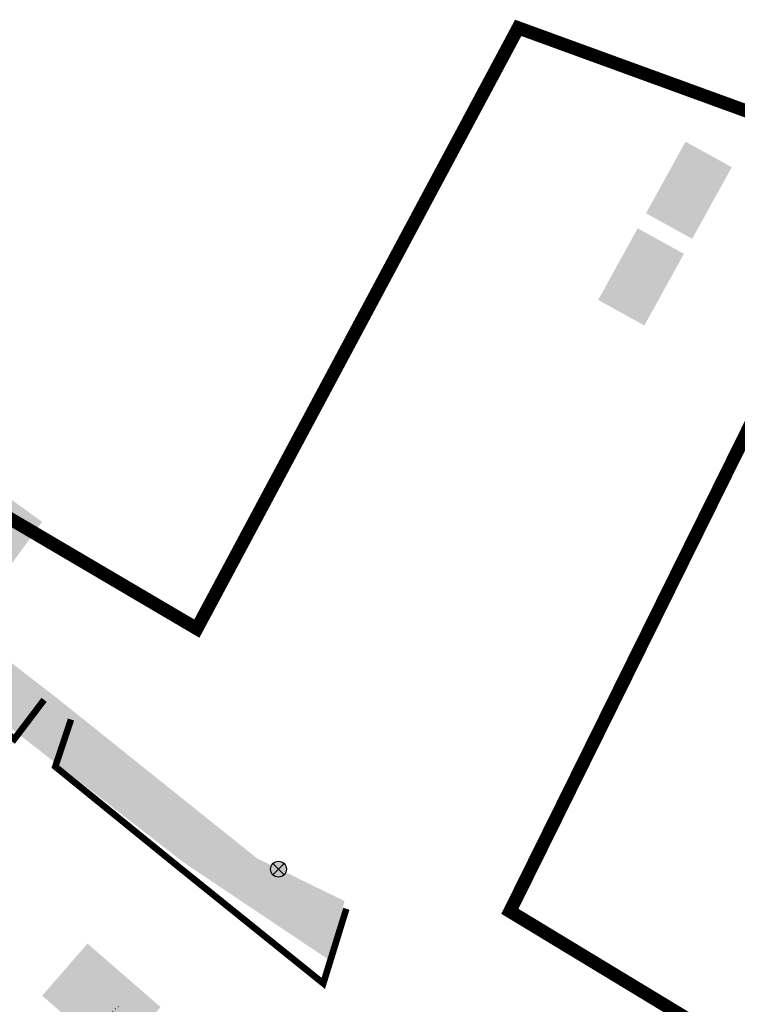
# Model space of a CAD drawing. Units: metres. Extents: x 2527489 to 2528097, y 1150968 to 1151662.
# Drawn here: x 2527715 to 2527743, y 1151309 to 1151346 of the extents above; entities that cross this region are included whole.
import ezdxf

# ---------------------------------------------------------------- set-up
doc = ezdxf.new("R2010")
doc.units = ezdxf.units.M
doc.header["$LTSCALE"] = 5
doc.header["$MEASUREMENT"] = 0
doc.linetypes.add('LTYP11', pattern=[0.6, 0.45, -0.15])
doc.layers.get('0').update_dxf_attribs({"linetype": 'CONTINUOUS'})
for name, color, linetype in [('_sig_marquage_ligne', 2, 'CONTINUOUS'), ('_sig_secteur_station', 7, 'CONTINUOUS'), ('_sig_signal_indication', 7, 'CONTINUOUS'), ('_sig_support', 7, 'CONTINUOUS'), ('_sig_zone_parcage', 5, 'CONTINUOUS')]:
    doc.layers.add(name, color=color, linetype=linetype)

# ---------------------------------------------------------------- blocks, each defined once
blk = doc.blocks.new('CIRC_4.20')
at = {"linetype": 'ByBlock', "lineweight": 0}
blk.add_hatch(color=255, dxfattribs=at).paths.add_polyline_path([(0, 0.5237499999998363), (0, -0.5237500000000637), (1.4665919262834, -0.5237500000000637), (1.4665919262834, 0.5237499999998363)])
at = {"lineweight": 0}
h = blk.add_hatch(color=140, dxfattribs=at)
h.paths.add_polyline_path([(0.0208672663447942, 0.5026988810880084), (0.0208672663447942, -0.5028827336552695), (1.445540807371572, -0.5028827336552695), (1.445540807371572, 0.5026988810880084)])
h.paths.add_polyline_path([(0.680897981570979, 0.0940865511188349), (0.680897981570979, 0.2094540368582329), (1.330357174199207, 0.2094540368582329), (1.330357174199207, -0.1153215225976965), (1.330357174199207, -0.1202855419044226), (1.330265247915804, -0.1252495612111488), (1.329897542781964, -0.1301216542344719), (1.329437911364721, -0.135085673541198), (1.328702501097041, -0.1397739139974874), (1.327783238262327, -0.1446460070208104), (1.326680122860807, -0.1493342474770998), (1.325117376042044, -0.1541144142167923), (1.324290039490961, -0.1565044975868659), (1.323370776656475, -0.158802654673309), (1.322267661254955, -0.1611008117597521), (1.321164545853435, -0.1634908951295984), (1.319969504168512, -0.1656051996490078), (1.318590609916555, -0.1679952830190814), (1.317119789381422, -0.1702934401055245), (1.315557042562432, -0.1726835234753707), (1.313994295743669, -0.1749816805618138), (1.312155770074696, -0.1771879113648538), (1.310317244405496, -0.1794860684512969), (1.30829486616949, -0.1818761518211431), (1.306272487933256, -0.1841743089075862), (1.30388240456341, -0.1863805397106262), (1.301584247476967, -0.1886786967970693), (1.298918385256684, -0.1910687801669155), (1.296620228170241, -0.1929073058361155), (1.294230144800395, -0.1946539052216849), (1.291748135146918, -0.1963085783240786), (1.289266125493668, -0.1978713251428417), (1.286784115840192, -0.1993421456779743), (1.284118253619909, -0.2005371873631248), (1.281636243966659, -0.201824155331451), (1.278970381746376, -0.202927270732971), (1.273822509872844, -0.2049496489689773), (1.268674637999084, -0.2065123957877404), (1.263710618692357, -0.2077074374726635), (1.259022378236068, -0.2088105528741835), (1.254517990346585, -0.2096378894252666), (1.250289381307539, -0.2100975208425098), (1.246704256252769, -0.2103732996929466), (1.24339491004821, -0.2106490785433834), (1.238890522158954, -0.2108329311101897), (1.23723584905656, -0.2108329311101897), (1.019646336112373, -0.2108329311101897), (1.016520842474847, -0.2106490785433834), (1.01293571741985, -0.2103732996929466), (1.009074813514644, -0.2099136682757035), (1.004846204475598, -0.2092701842914266), (1.000341816586115, -0.2083509214569403), (0.9956535761298255, -0.2072478060554204), (0.9907814831067299, -0.2058689118034636), (0.9858174638000037, -0.2043061649847004), (0.9808534444932775, -0.2024676393157279), (0.9757055726195176, -0.2004452610794942), (0.9707415533127914, -0.198055177709648), (0.9658694602896958, -0.1955731680563986), (0.9635713032032527, -0.1941942738044418), (0.9611812198331791, -0.1927234532690818), (0.958883062746736, -0.1913445590173524), (0.9566768319439234, -0.1897818121983619), (0.9544706011408834, -0.1881271390961956), (0.9524482229048772, -0.1865643922774325), (0.9504258446686435, -0.1846339403248294), (0.948587318999671, -0.1829792672226631), (0.9451860465117079, -0.1796699210181032), (0.9420605528741817, -0.1762686485301401), (0.9389350592364281, -0.1726835234753707), (0.9360853444493387, -0.1689145458535677), (0.9336033347958619, -0.1648697893815552), (0.9311213251426125, -0.1608250329093153), (0.9289150943395725, -0.1565964238702691), (0.9270765686703726, -0.1522758885478197), (0.9252380430014, -0.1477715006583367), (0.92376722246604, -0.1431751864854505), (0.9223883282140832, -0.1385788723125643), (0.9214690653795969, -0.1338906318562749), (0.9205498025448833, -0.1292023913999856), (0.9199063185608338, -0.1246980035105025), (0.919630539710397, -0.1200097630542132), (0.9194466871435907, -0.1153215225976965), (0.9194466871435907, 0.0940865511188349)], flags=16)
h.paths.add_polyline_path([(0.6180204036859323, 0.2408928258007563), (0.6180204036859323, -0.2408928258009837), (0.069068520187102, -0.2408928258009837), (0.0689661463900393, 0.2408928258007563)], flags=16)
h = blk.add_hatch(color=140, dxfattribs=at)
h.paths.add_polyline_path([(0.4813335368535263, -0.0691745283020282), (0.4509059370291197, -0.063107393593782), (0.4513655684463629, -0.0618204256254558), (0.4516413472967997, -0.0608092365073389), (0.4522848312810765, -0.058603005704299), (0.4527444626983197, -0.0562129223344527), (0.4532040941155628, -0.0539147652480096), (0.4535717992494028, -0.0517085344449697), (0.4544910620838891, -0.0461010311541941), (0.4552264723515691, -0.0404016015797879), (0.4560538089026522, -0.0346102457219786), (0.4566972928869291, -0.0288188898641693), (0.4571569243041722, -0.0252337648091725), (0.457432703154609, -0.0218324923214368), (0.457800408288449, -0.0182473672664401), (0.4578923345718522, -0.0146622422116707), (0.4580761871388859, -0.0113528960071108), (0.4582600397056922, -0.0081354760861814), (0.4582600397056922, -0.0048261298816215), (0.4582600397056922, -0.0015167836772889), (0.4582600397056922, 0.0017006362438678), (0.4580761871388859, 0.0050099824482004), (0.4578923345718522, 0.0082274023693572), (0.457800408288449, 0.0115367485736897), (0.4576165557216427, 0.0153057261954928), (0.4573407768712059, 0.0189827775338927), (0.4569730717373659, 0.0227517551556957), (0.4565134403201228, 0.0265207327774988), (0.4562376614696859, 0.0301977841156713), (0.4557780300524428, 0.0337829091704407), (0.4551345460681659, 0.0375518867922437), (0.4546749146509228, 0.0413208644140468), (0.4538475780998397, 0.045549473453093), (0.4531121678321597, 0.0496861562087361), (0.452192904997446, 0.0539147652477823), (0.4511817158795566, 0.0579595217197948), (0.4504463056118766, 0.0612688679243547), (0.4496189690607935, 0.0644862878452841), (0.4486997062260798, 0.0676117814830377), (0.4477804433915935, 0.0707372751205639), (0.4399667092977779, 0.0930753620007181), (0.4395070778803074, 0.0950977402367243), (0.4394151515969043, 0.0972120447563611), (0.4394151515969043, 0.0983151601578811), (0.4396909304473411, 0.0996021281262074), (0.4401505618645842, 0.1007052435277274), (0.4406101932818274, 0.1017164326458442), (0.4414375298329105, 0.1028195480471368), (0.4421729401005905, 0.1039226634486567), (0.4430922029353042, 0.1048419262833704), (0.4441953183368241, 0.1058531154012599), (0.4460338440057967, 0.1070481570864104), (0.4479642959583998, 0.1083351250547366), (0.4773807066649169, 0.1207451733214384), (0.4795869374679569, 0.1215725098725216), (0.4817931682709968, 0.1222159938567984), (0.4834478413731631, 0.1224917727072352), (0.4851944407587325, 0.1226756252740415), (0.4869410401445293, 0.1224917727072352), (0.4885957132466956, 0.1222159938567984), (0.4903423126324924, 0.1216644361561521), (0.4920889120180618, 0.1211128784552784), (0.4936516588370523, 0.1202855419041953), (0.4950305530887817, 0.1191824265026753), (0.4962255947737049, 0.1179873848177522), (0.4975125627422585, 0.1167004168494259), (0.4984318255767448, 0.1153215225974691), (0.4993510884112311, 0.1139426283455123), (0.5001784249625416, 0.1124718078103797), (0.5009138352299942, 0.1109090609916166), (0.5017411717813047, 0.1094382404562566), (0.502292729481951, 0.1078754936374935), (0.5033039186000678, 0.1052096314172104), (0.5043151077179573, 0.1027276217637336), (0.5051424442692678, 0.1000617595434505), (0.5060617071037541, 0.0973958973231674), (0.5073486750720804, 0.0931672882841212), (0.5085437167570035, 0.088938679245075), (0.5096468321585235, 0.0846181439226257), (0.5107499475600434, 0.0803895348835795), (0.5116692103947571, 0.0767124835451796), (0.5125884732292434, 0.0727596533565702), (0.5135996623473602, 0.068898749451364), (0.5145189251818465, 0.0649459192627546), (0.5152543354495265, 0.0610850153575484), (0.5160816720006096, 0.0572241114523422), (0.5168170822682896, 0.0532712812635054), (0.5174605662525664, 0.0495942299253329), (0.5179201976698096, 0.0464687362878067), (0.5183798290870527, 0.0433432426500531), (0.5188394605042959, 0.0402177490125268), (0.5192071656381358, 0.0370922553750006), (0.5194829444885727, 0.0339667617374744), (0.5197587233390095, 0.0308412680999481), (0.5201264284728495, 0.0277157744624219), (0.5202183547562527, 0.0244983545412651), (0.5205860598900927, 0.0207293769194621), (0.520769912456899, 0.0169603992978864), (0.5208618387403021, 0.0132833479594865), (0.5208618387403021, 0.0093305177708771), (0.5210456913073358, 0.0056534664324772), (0.5210456913073358, 0.0017006362438678), (0.5210456913073358, -0.0020683413779352), (0.5208618387403021, -0.0057453927163351), (0.5208618387403021, -0.0102497806055908), (0.520769912456899, -0.014846094778477), (0.520402207323059, -0.01935048266796), (0.5202183547562527, -0.0236710179904094), (0.5199425759058158, -0.0281754058798924), (0.5194829444885727, -0.0326797937693755), (0.5192071656381358, -0.0372761079422617), (0.5186556079374895, -0.041596643264711), (0.5181959765202464, -0.0456413997369509), (0.5177363451027759, -0.0495942299255603), (0.5171847874021296, -0.0534551338307665), (0.5165413034178528, -0.0573160377359727), (0.5158978194338033, -0.0612688679245821), (0.5150704828824928, -0.0651297718297883), (0.5143350726148128, -0.0689906757352219), (0.5135996623473602, -0.0729435059238313), (0.5125884732292434, -0.0776317463801206), (0.5113934315443203, -0.0824119131200405), (0.5101064635757666, -0.0871001535763298), (0.5089114218908435, -0.092064172883056), (0.5074406013554835, -0.0969362659061517), (0.5062455596705604, -0.1016245063626684), (0.504866665418831, -0.1063127468189577), (0.503395844883471, -0.1109090609918439), (0.5028442871825973, -0.1128395129444471), (0.5020169506315142, -0.1151376700308901), (0.5012815403638342, -0.1171600482668964), (0.5002703512459448, -0.1191824265029027), (0.4998107198287016, -0.1201936156210195), (0.4992591621278279, -0.1212048047391363), (0.4984318255767448, -0.1222159938570258), (0.4975125627422585, -0.1229514041247057), (0.496685226190948, -0.1235948881089826), (0.4956740370730586, -0.1240545195262257), (0.4945709216715386, -0.1243302983766625), (0.4934678062700186, -0.1246980035105025), (0.4923646908684987, -0.1247899297939057), (0.4910777229001724, -0.1247899297939057), (0.4900665337820556, -0.1247899297939057), (0.4887795658137293, -0.1246980035105025), (0.4869410401445293, -0.1242383720932594), (0.4851944407587325, -0.1237787406757889), (0.4527444626983197, -0.1117363975429271), (0.4509059370291197, -0.1109090609918439), (0.4490674113599198, -0.110173650724164), (0.4477804433915935, -0.109438240456484), (0.4465854017066704, -0.1086109039054008), (0.4454822863051504, -0.1076916410706872), (0.4444710971870336, -0.1065885256693946), (0.4437356869193536, -0.1053015577008409), (0.4430922029353042, -0.1041065160159178), (0.4426325715178336, -0.1028195480475915), (0.4423567926676242, -0.1014406537956347), (0.4421729401005905, -0.1003375383941147), (0.4419890875337842, -0.0992344229925948), (0.441897161250381, -0.0981313075913022), (0.4419890875337842, -0.0971201184731854), (0.4421729401005905, -0.0950977402371791), (0.4426325715178336, -0.093167288284576), (0.4468611805571072, -0.08084916630105), (0.4475046645411567, -0.0791944931988837), (0.4479642959583998, -0.0774478938133143), (0.4780241906491938, -0.0838827336551731)], flags=16)
h.paths.add_polyline_path([(0.1116060247868518, 0.0299220052652345), (0.2166777667789574, 0.0299220052652345), (0.2166777667789574, 0.0447221369020099), (0.2166777667789574, 0.0460091048703362), (0.2166777667789574, 0.0476637779727298), (0.2168616193459911, 0.0492265247914929), (0.2169535456293943, 0.0506054190432224), (0.2171373981962006, 0.0517085344447423), (0.2175970296136711, 0.0528116498462623), (0.2179647347475111, 0.0539147652477823), (0.2185162924481574, 0.0550178806493022), (0.2191597764324342, 0.0561209960508222), (0.2198032604164837, 0.0570402588853085), (0.2205386706841637, 0.0579595217197948), (0.2213660072354742, 0.0588787845545085), (0.2229287540542373, 0.0604415313732716), (0.2247672797232099, 0.0615446467747915), (0.2261461739751667, 0.0624639096092778), (0.2277089207939298, 0.063291246160361), (0.2292716676126929, 0.064026656428041), (0.230834414431456, 0.0646701404123178), (0.231937529832976, 0.0651297718295609), (0.2336841292187728, 0.0657732558138377), (0.2353388023209391, 0.0664167397981146), (0.2363499914390559, 0.0668763712153577), (0.4906180914829292, 0.163490895129371), (0.4928243222857418, 0.1641343791134204), (0.4951224793721849, 0.164594010530891), (0.4975125627422585, 0.1648697893811004), (0.4997187935450711, 0.1650536419481341), (0.5012815403638342, 0.1650536419481341), (0.5028442871825973, 0.1650536419481341), (0.5042231814345541, 0.1648697893811004), (0.5056020756865109, 0.1646859368142941), (0.5069809699382404, 0.1644101579638573), (0.5084517904736003, 0.1639505265466141), (0.5098306847255571, 0.163490895129371), (0.5110257264104803, 0.1630312637119005), (0.5124965469458402, 0.1622039271608173), (0.5138754411975697, 0.1615604431767679), (0.5150704828824928, 0.1606411803420542), (0.5163574508510465, 0.1599057700743742), (0.5177363451027759, 0.158618802106048), (0.519299091921539, 0.1572399078540911), (0.5205860598900927, 0.1558610136023617), (0.5219649541418221, 0.1543901930670017), (0.5237115535276189, 0.152275888547365), (0.5253662266297852, 0.1498858051775187), (0.5269289734485483, 0.1475876480910756), (0.5282159414171019, 0.1451056384378262), (0.5306979510703513, 0.1406012505483432), (0.5329041818733913, 0.1359130100920538), (0.5349265601093975, 0.1312247696357645), (0.5367650857785975, 0.1263526766124414), (0.5380520537469238, 0.1231352566912847), (0.5392470954318469, 0.1198259104869521), (0.5405340634004006, 0.1166084905657954), (0.5416371788019205, 0.1134829969282691), (0.5427402942034405, 0.1101736507239366), (0.5439353358883636, 0.1068643045193767), (0.5450384512898836, 0.1036468845984473), (0.5461415666911762, 0.1003375383938874), (0.5477043135099393, 0.0953735190871612), (0.5492670603289298, 0.0902256472136287), (0.5506459545806592, 0.0852616279069025), (0.552024848832616, 0.0801137560331426), (0.5533118168009423, 0.075609368143887), (0.5544149322024623, 0.0709211276873702), (0.5553341950369486, 0.0662328872310809), (0.5562534578716622, 0.0615446467747915), (0.5571727207061485, 0.0568564063185022), (0.5580919835408622, 0.0521681658619855), (0.5587354675249117, 0.047387999122293), (0.5595628040759948, 0.0426997586660036), (0.5601143617768685, 0.0380115182094869), (0.5605739931941116, 0.0332313514697944), (0.5611255508947579, 0.028543111013505), (0.5615851823122284, 0.023671017990182), (0.5618609611624379, 0.0188908512504895), (0.5621367400128747, 0.0142026107939728), (0.5623205925799084, 0.0093305177708771), (0.5625044451467147, 0.0046422773143604), (0.5625044451467147, -0.0001378894253321), (0.5625044451467147, -0.0048261298816215), (0.5623205925799084, -0.0095143703379108), (0.5621367400128747, -0.0142026107944275), (0.5620448137294716, -0.01898277753412), (0.5616771085956316, -0.0236710179904094), (0.5614013297451947, -0.0283592584469261), (0.5609416983279516, -0.0330474989032155), (0.5604820669107085, -0.038195370776748), (0.5598385829264316, -0.0433432426505078), (0.5591031726587516, -0.0484911145240403), (0.5584596886747022, -0.0536389863975728), (0.5576323521233917, -0.0587868582713327), (0.5567130892889054, -0.0639347301448652), (0.5557938264544191, -0.0689906757352219), (0.5548745636197054, -0.0741385476087544), (0.5539553007852192, -0.0785510092146069), (0.5529441116671023, -0.0828715445372836), (0.5519329225492129, -0.0872840061431361), (0.5508298071476929, -0.0916045414658129), (0.549726691746173, -0.0958331505048591), (0.5484397237776193, -0.1002456121107116), (0.5472446820926962, -0.1045661474331609), (0.5459577141243699, -0.1087947564722072), (0.5448545987228499, -0.1121960289601702), (0.5437514833213299, -0.115781154015167), (0.5425564416364068, -0.1191824265029027), (0.5412694736680805, -0.1226756252744963), (0.5398905794161237, -0.126076897762232), (0.5386036114477974, -0.129478170250195), (0.5370408646290343, -0.132787516454755), (0.5356619703770775, -0.136188788942718), (0.5344669286921544, -0.1390385037298074), (0.5329041818733913, -0.1419801448005273), (0.5314333613380313, -0.1447379333042136), (0.5299625408026714, -0.147587648091303), (0.5284917202673114, -0.1497938788943429), (0.527112826015582, -0.1518162571305766), (0.5255500791968188, -0.1538386353665828), (0.5239873323780557, -0.1556771610357828), (0.5227922906931326, -0.1570560552875122), (0.521505322724579, -0.1583430232560659), (0.5201264284728495, -0.1594461386573585), (0.518563681653859, -0.1605492540588784), (0.5166332297012559, -0.1615604431769952), (0.5146108514652497, -0.1626635585785152), (0.5125884732292434, -0.1634908951295984), (0.5104741687096066, -0.1642263053972783), (0.508267937906794, -0.1646859368145215), (0.5058778545367204, -0.1650536419483615), (0.5035796974502773, -0.1651455682317646), (0.5010976877970279, -0.1653294207987983), (0.4992591621278279, -0.1651455682317646), (0.497052931324788, -0.1648697893815552), (0.4948467005219754, -0.1645940105311183), (0.4930081748527755, -0.1641343791138752), (0.236441917722459, -0.0756093681441143), (0.2352468760375359, -0.0751497367268712), (0.2339599080689823, -0.0746901053094007), (0.2327648663840591, -0.0741385476087544), (0.2314778984157329, -0.0736789161915112), (0.2299151515969697, -0.0731273584906376), (0.2281685522111729, -0.0723000219395544), (0.226697731675813, -0.0715646116718744), (0.2251349848570499, -0.0707372751207913), (0.2243076483059667, -0.0700937911365145), (0.2233883854714804, -0.0695422334358682), (0.2225610489203973, -0.0688987494515914), (0.2218256386527173, -0.0680714129005082), (0.2209983021016342, -0.0673360026328282), (0.2202628918339542, -0.066416739798342), (0.2196194078496774, -0.0654055506802251), (0.2189759238654005, -0.0644862878457388), (0.2179647347475111, -0.0623719833261021), (0.2173212507632343, -0.0601657525232895), (0.2169535456293943, -0.0588787845547358), (0.2168616193459911, -0.0576837428698127), (0.2166777667789574, -0.0562129223344527), (0.2166777667789574, -0.0550178806495296), (0.2166777667789574, -0.040493527863191), (0.1116060247868518, -0.040493527863191)])
h = blk.add_hatch(color=140, dxfattribs=at)
h.paths.add_polyline_path([(0.4925485434355323, 0.1003375383938874), (0.4767372226806401, 0.0950977402367243), (0.4728763187754339, 0.1070481570864104), (0.4885037869632924, 0.1123798815267492)])
h.paths.add_polyline_path([(0.5069809699382404, 0.0478476305395361), (0.4906180914829292, 0.0445382843349762), (0.4874925978451756, 0.0574998903025516), (0.5042231814345541, 0.0606253839400779)])
h.paths.add_polyline_path([(0.5107499475600434, -0.0074919921019045), (0.4945709216715386, -0.0076758446689382), (0.4942032165376986, 0.0062050241333509), (0.5107499475600434, 0.0056534664324772)])
h.paths.add_polyline_path([(0.5062455596705604, -0.0620042781922621), (0.4894230497980061, -0.059706121105819), (0.4910777229001724, -0.0456413997369509), (0.5078083064893235, -0.0481234093902003)])
h.paths.add_polyline_path([(0.4909857966167692, -0.1140345546293702), (0.4753583284289107, -0.1092543878896777), (0.4789434534836801, -0.0969362659061517), (0.4948467005219754, -0.1022679903467179)])
blk.add_hatch(color=140, dxfattribs=at).paths.add_polyline_path([(1.01946248354534, 0.0942704036856412), (1.227859368143982, 0.0942704036856412), (1.227859368143982, -0.0711049802546313), (1.227859368143982, -0.0736789161915112), (1.227859368143982, -0.0768044098290375), (1.227583589293545, -0.0797460508997574), (1.227215884159705, -0.0828715445372836), (1.226940105309268, -0.0844342913560467), (1.226480473892025, -0.0859051118914067), (1.226020842474782, -0.0874678587101698), (1.225561211057538, -0.0886629003950929), (1.224733874506455, -0.0899498683634192), (1.223998464238775, -0.0911449100483424), (1.222987275120659, -0.0922480254498623), (1.222068012286172, -0.093167288284576), (1.220045634049939, -0.0942704036858686), (1.218207108380966, -0.0951896665205823), (1.216276656428363, -0.0958331505048591), (1.214438130759163, -0.0961089293550685), (1.212415752523157, -0.0964766344889085), (1.20993374286968, -0.0966604870559422), (1.20699210179896, -0.0966604870559422), (1.203406976744191, -0.0966604870559422), (1.044006801228534, -0.0966604870559422), (1.040973233874411, -0.0964766344889085), (1.038215445370724, -0.0961089293550685), (1.035733435717475, -0.0956492979378254), (1.033527204914435, -0.0950977402371791), (1.031320974111395, -0.0940865511190623), (1.029666301009229, -0.093167288284576), (1.027919701623432, -0.092064172883056), (1.026540807371703, -0.0908691311981329), (1.024794207985906, -0.0889386792455298), (1.023415313734176, -0.0871001535763298), (1.022312198332656, -0.0850777753400962), (1.021209082931136, -0.0827796182536531), (1.020473672663456, -0.0803895348838068), (1.01992211496281, -0.0779075252305574), (1.019646336112373, -0.0751497367268712), (1.01946248354534, -0.0721161693727481)])
blk = doc.blocks.new('SUP_CANDELABRE')
at = {"linetype": 'ByBlock', "lineweight": -2}
h = blk.add_hatch(color=255, dxfattribs=at)
edge = h.paths.add_edge_path()
edge.add_arc((0, 0), 0.5, 0, 360)
at = {"color": 0, "linetype": 'ByBlock', "lineweight": -2}
for p, q in [((-0.3535533958616384, 0.3535533958615815, 0.993), (0.3535533958616099, -0.3535533958615815, 0.993)), ((0.3535533958616384, 0.3535533958615815, 0.993), (-0.3535533958616384, -0.3535533958615815, 0.993))]:
    blk.add_line(p, q, dxfattribs=at)
blk.add_circle((0, 0), 0.5, dxfattribs=at)

msp = doc.modelspace()

# ---------------------------------------------------------------- hatches: boundary and pattern name
at = {"layer": '_sig_zone_parcage', "linetype": 'Continuous', "lineweight": -3, "true_color": 0x48ce17}
for points in [[(2527740.682, 1151341.5578), (2527739.1838, 1151338.8439), (2527740.9347, 1151337.8773), (2527742.4329, 1151340.5913)], [(2527738.8697, 1151338.2748), (2527737.3715, 1151335.5608), (2527739.1224, 1151334.5943), (2527740.6206, 1151337.3083)], [(2527716.9125, 1151320.4404), (2527715.6985, 1151318.8883), (2527721.6573, 1151314.2535), (2527727.1342, 1151310.5806), (2527727.7642, 1151312.7847), (2527724.4473, 1151314.4046)]]:
    msp.add_hatch(color=82, dxfattribs=at).paths.add_polyline_path(points, flags=16)
at = {"layer": '_sig_zone_parcage', "linetype": 'Continuous', "lineweight": -3, "true_color": 0xffaf00}
msp.add_hatch(color=40, dxfattribs=at).paths.add_polyline_path([(2527707.0487, 1151325.6241), (2527715.6985, 1151318.8883), (2527716.9125, 1151320.4404), (2527708.1827, 1151327.1972)], flags=16)

# ---------------------------------------------------------------- linework, layer by layer
at = {"layer": '_sig_marquage_ligne', "color": 18, "linetype": 'Continuous', "lineweight": 50, "true_color": 0x000000, "const_width": 0.25, "flags": 128}
for points in [[(2527716.380244442, 1151320.408542981), (2527715.25327716, 1151318.920095628), (2527707.008342001, 1151325.511791048), (2527708.114045749, 1151326.819498365)], [(2527727.830657293, 1151312.493192593), (2527726.958852415, 1151309.665142622), (2527721.600441944, 1151313.981639946), (2527716.805515114, 1151317.878182481), (2527717.400894055, 1151319.664319304)]]:
    msp.add_lwpolyline(points, dxfattribs=at)
at = {"layer": '_sig_secteur_station', "color": 18, "linetype": 'LTYP11', "lineweight": 5, "ltscale": 5, "true_color": 0x000000, "const_width": 0.5, "flags": 128}
msp.add_lwpolyline([(2527692.0982, 1151340.8023), (2527660.8781, 1151266.4212), (2527691.0086, 1151243.5637), (2527731.3039, 1151253.3613), (2527758.4677, 1151297.5908), (2527734.0279, 1151312.3944), (2527748.0927, 1151340.86), (2527734.343, 1151345.8702), (2527722.1687, 1151323.1074), (2527692.0982, 1151340.8023)], dxfattribs=at)

# ---------------------------------------------------------------- block references
at = {"layer": '_sig_signal_indication', "color": 18, "true_color": 0x000000, "xscale": 2.5, "yscale": 2.5}
for p, rotation in [((2527713.090942303, 1151324.955120393), 54), ((2527719.934648504, 1151307.780670835), 139)]:
    msp.add_blockref('CIRC_4.20', p, dxfattribs=dict(at, rotation=rotation))
at = {"layer": '_sig_support', "color": 18, "true_color": 0x000000, "xscale": 0.6, "yscale": 0.6}
msp.add_blockref('SUP_CANDELABRE', (2527725.2613, 1151313.9936), dxfattribs=at)

doc.saveas('drawing.dxf')
